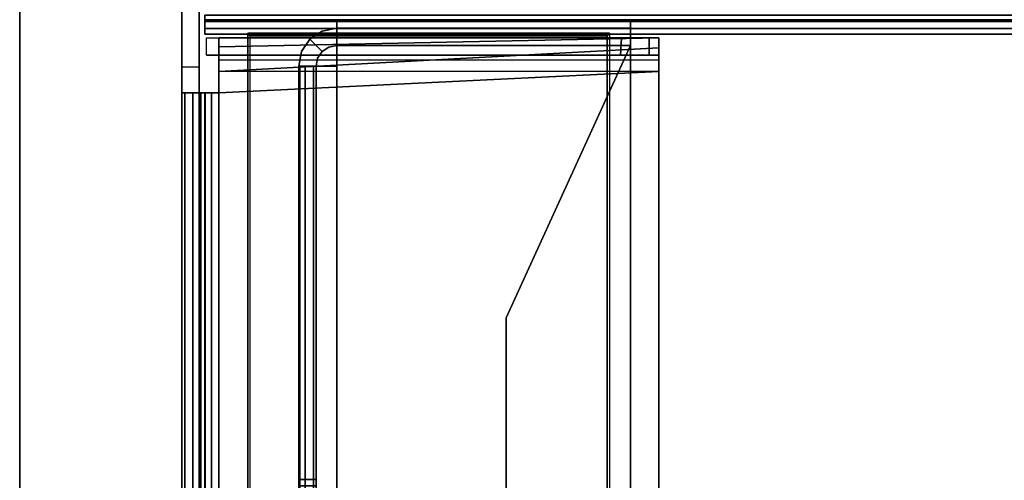
# Model space of a CAD drawing. Units: inches. Extents: x -2 to 144, y -6 to 122.
# Drawn here: x 1 to 7, y 73 to 75 of the extents above; entities that cross this region are included whole.
import ezdxf

# ---------------------------------------------------------------- set-up
doc = ezdxf.new("R2010")
doc.units = ezdxf.units.IN
doc.header["$MEASUREMENT"] = 0
for name, color, linetype in [('TABLE-BASE', 6, 'Continuous'), ('TABLE-BASE2UPPER', 6, 'Continuous'), ('TABLE-CABLETROUGH', 6, 'Continuous'), ('TABLE-TOP2', 6, 'Continuous'), ('TABLE-TOPEDGE2', 6, 'Continuous')]:
    doc.layers.add(name, color=color, linetype=linetype)

# ---------------------------------------------------------------- blocks, each defined once
blk = doc.blocks.new('pdu4b_ec_0t')
at = {"layer": 'TABLE-BASE'}
for points in [[(1.375, -9.4387, 13.0892), (1.375, -9.4387, 17.1192), (1.375, 9.4367, 17.1192), (1.375, 9.4367, 13.0892)], [(3.555, 9.4367, 13.0892), (1.375, 9.4367, 13.0892), (1.375, 9.4367, 17.1192), (3.555, 9.4367, 17.1192)], [(1.375, 9.4367, 17.1192), (3.555, 9.4367, 17.1192), (3.54, 9.4217, 17.1492), (1.39, 9.4217, 17.1492)], [(1.39, 9.4217, 17.1492), (1.375, 9.4367, 17.1192), (1.375, -9.4387, 17.1192), (1.39, -9.4237, 17.1492)], [(3.555, -9.4387, 17.1192), (3.54, -9.4237, 17.1492), (3.54, 9.4217, 17.1492), (3.555, 9.4367, 17.1192)], [(1.39, -9.4237, 17.1492), (1.39, 9.4217, 17.1492), (3.54, 9.4217, 17.1492), (3.54, -9.4237, 17.1492)]]:
    blk.add_3dface(points, dxfattribs=at)
blk = doc.blocks.new('UDY2AS_3072LEE_6T')
at = {"layer": 'TABLE-BASE2UPPER'}
for points in [[(0.978, 13.326, 26.8672), (0.978, 9.2315, 26.8672), (0.978, 9.2338, 27.2586), (0.978, 13.3237, 27.2586)], [(0.978, 9.6055, 25.1153), (0.978, 9.2315, 26.8672), (0.978, 13.326, 26.8672), (0.978, 12.952, 25.1153)], [(0.978, 9.2338, 27.2586), (1.0827, 9.2338, 27.2586), (1.0827, 13.3237, 27.2586), (0.978, 13.3237, 27.2586)], [(1.0827, 9.6055, 25.1153), (1.0827, 4.1859, 26.6104), (0.978, 4.1859, 26.6104), (0.978, 9.6055, 25.1153)], [(0.978, 4.1859, 26.6104), (0.978, 9.078, 26.8672), (0.978, 9.2315, 26.8672), (0.978, 9.6055, 25.1153)], [(1.0827, 9.2315, 26.8672), (1.0827, 9.078, 26.8672), (1.0827, 4.1859, 26.6104), (1.0827, 9.6055, 25.1153)], [(1.1158, 9.4657, 27.2787), (1.1158, 9.5465, 27.3121), (1.1158, 9.5465, 27.2373), (1.1158, 9.5186, 27.2258)], [(1.1158, 9.5465, 25.505), (1.1158, 9.5465, 25.4302), (1.1158, 9.4657, 25.4637), (1.1158, 9.5186, 25.5166)], [(1.1158, 9.4657, 27.2787), (13.5174, 9.4657, 27.2787), (13.5174, 9.5465, 27.3121), (1.1158, 9.5465, 27.3121)], [(1.1158, 9.5465, 25.4302), (13.5174, 9.5465, 25.4302), (13.5174, 9.4657, 25.4637), (1.1158, 9.4657, 25.4637)], [(1.1158, 9.5186, 25.5166), (13.5174, 9.5186, 25.5166), (13.5174, 9.5465, 25.505), (1.1158, 9.5465, 25.505)], [(1.1158, 9.5465, 27.2373), (13.5174, 9.5465, 27.2373), (13.5174, 9.5186, 27.2258), (1.1158, 9.5186, 27.2258)], [(1.1158, 9.4323, 27.198), (1.1158, 9.4657, 27.2787), (1.1158, 9.5186, 27.2258), (1.1158, 9.5071, 27.198)], [(1.1158, 9.4657, 25.4637), (1.1158, 9.4323, 25.5444), (1.1158, 9.5071, 25.5444), (1.1158, 9.5186, 25.5166)], [(13.5174, 9.5071, 25.5444), (13.5174, 9.5186, 25.5166), (1.1158, 9.5186, 25.5166), (1.1158, 9.5071, 25.5444)], [(13.5174, 9.5186, 27.2258), (13.5174, 9.5071, 27.198), (1.1158, 9.5071, 27.198), (1.1158, 9.5186, 27.2258)], [(1.1158, 9.5071, 25.5444), (1.1158, 9.4323, 25.5444), (1.1158, 9.4323, 27.198), (1.1158, 9.5071, 27.198)], [(1.1158, 9.5071, 27.198), (13.5174, 9.5071, 27.198), (13.5174, 9.5071, 25.5444), (1.1158, 9.5071, 25.5444)], [(13.5174, 9.4323, 27.198), (1.1158, 9.4323, 27.198), (1.1158, 9.4657, 27.2787), (13.5174, 9.4657, 27.2787)], [(13.5174, 9.4657, 25.4637), (13.5174, 9.4323, 25.5444), (1.1158, 9.4323, 25.5444), (1.1158, 9.4657, 25.4637)], [(1.1158, 9.4323, 25.5444), (13.5174, 9.4323, 25.5444), (13.5174, 9.4323, 27.198), (1.1158, 9.4323, 27.198)], [(3.6222, 9.3039, 25.6077), (1.126, 9.3039, 25.5956), (1.126, 9.4087, 25.5956), (3.6265, 9.4087, 25.6014)], [(1.2008, 9.3554, 27.2539), (1.2008, 9.2055, 27.32), (3.852, 9.3492, 27.2605), (3.852, 9.4087, 27.1168)], [(3.852, 9.4087, 27.1168), (1.2008, 9.4085, 27.1247), (1.2008, 9.3554, 27.2539), (3.852, 9.4087, 27.1168)], [(1.2008, 9.3554, 27.2539), (1.2008, 9.4085, 27.1247), (1.2008, 9.3036, 27.1247), (1.2008, 9.2768, 27.1847)], [(3.7943, 9.4087, 25.6532), (3.7943, 9.3039, 25.6532), (3.6222, 9.3039, 25.6077), (3.6265, 9.4087, 25.6014)], [(3.852, 9.3039, 25.7924), (3.7943, 9.3039, 25.6532), (3.7943, 9.4087, 25.6532), (3.852, 9.4087, 25.7924)], [(3.852, 9.4087, 27.1168), (3.852, 9.3039, 27.1168), (3.852, 9.3039, 25.7924), (3.852, 9.4087, 25.7924)], [(3.852, 9.2751, 27.1864), (3.852, 9.3039, 27.1168), (3.852, 9.4087, 27.1168), (3.852, 9.3492, 27.2605)], [(1.2008, 9.2055, 27.2153), (1.2008, 9.2055, 27.32), (1.2008, 9.3554, 27.2539), (1.2008, 9.2768, 27.1847)], [(3.852, 9.3492, 27.2605), (1.2008, 9.2055, 27.32), (1.2008, 9.078, 27.32), (3.852, 9.2055, 27.32)], [(3.852, 9.2055, 27.32), (3.852, 9.2055, 27.2153), (3.852, 9.2751, 27.1864), (3.852, 9.3492, 27.2605)], [(1.126, 9.3039, 25.5956), (3.852, 9.3039, 25.7924), (3.852, 9.3039, 27.1168), (1.2008, 9.3036, 27.1247)], [(3.6222, 9.3039, 25.6077), (3.7943, 9.3039, 25.6532), (3.852, 9.3039, 25.7924), (1.126, 9.3039, 25.5956)], [(3.852, 9.3039, 27.1168), (3.852, 9.2751, 27.1864), (1.2008, 9.2768, 27.1847), (1.2008, 9.3036, 27.1247)], [(1.2008, 9.2768, 27.1847), (3.852, 9.2751, 27.1864), (3.852, 9.2055, 27.2153), (1.2008, 9.2055, 27.2153)], [(0.978, 9.2338, 27.2586), (1.0827, 9.2338, 27.2586), (1.0827, 9.2315, 26.8672), (0.978, 9.2315, 26.8672)], [(1.0827, 9.2315, 26.8672), (0.978, 9.2315, 26.8672), (0.978, 9.078, 26.8672), (1.0827, 9.078, 26.8672)], [(1.2008, 9.078, 27.32), (1.2008, 9.2055, 27.32), (1.2008, 9.2055, 27.2153), (1.2008, 9.078, 27.2153)], [(3.852, 9.2055, 27.2153), (1.2008, 9.2055, 27.2153), (1.2008, 9.078, 27.2153), (3.852, 9.2055, 27.2153)], [(3.852, 4.2906, 27.2153), (3.852, 9.2055, 27.2153), (3.852, 9.2055, 27.32), (3.852, 4.2906, 27.32)], [(0.978, 9.078, 27.0972), (0.978, 3.8968, 27.0972), (0.9949, 3.8968, 27.1824), (0.9949, 9.078, 27.1824)], [(0.978, 3.8968, 26.9899), (0.978, 3.8968, 27.0972), (0.978, 9.078, 27.0972), (0.978, 9.078, 26.8672)], [(0.978, 3.9773, 26.7514), (0.978, 9.078, 26.8672), (0.978, 4.1859, 26.6104), (0.978, 4.07, 26.6637)], [(0.978, 3.8968, 26.9899), (0.978, 9.078, 26.8672), (0.978, 3.9773, 26.7514), (0.978, 3.9175, 26.864)], [(0.978, 9.078, 27.0972), (1.0827, 9.078, 27.0972), (1.0827, 9.078, 26.8672), (0.978, 9.078, 26.8672)], [(1.0917, 9.078, 27.1424), (1.0827, 9.078, 27.0972), (0.978, 9.078, 27.0972), (0.9949, 9.078, 27.1824)], [(0.9949, 3.8968, 27.1824), (1.0432, 3.8968, 27.2547), (1.0432, 9.078, 27.2547), (0.9949, 9.078, 27.1824)], [(1.0432, 9.078, 27.2547), (1.1173, 9.078, 27.1807), (1.0917, 9.078, 27.1424), (0.9949, 9.078, 27.1824)], [(1.0432, 9.078, 27.2547), (1.0432, 3.8968, 27.2547), (1.1155, 3.8968, 27.303), (1.1155, 9.078, 27.303)], [(1.1556, 9.078, 27.2063), (1.1173, 9.078, 27.1807), (1.0432, 9.078, 27.2547), (1.1155, 9.078, 27.303)], [(1.0827, 3.8968, 27.0972), (1.0827, 9.078, 27.0972), (1.0917, 9.078, 27.1424), (1.0917, 3.8968, 27.1424)], [(1.0827, 9.078, 26.8672), (1.0827, 9.078, 27.0972), (1.0827, 3.8968, 27.0972), (1.0827, 3.8968, 26.9899)], [(1.0827, 3.9773, 26.7514), (1.0827, 9.078, 26.8672), (1.0827, 3.8968, 26.9899), (1.0827, 3.9175, 26.864)], [(1.0827, 9.078, 26.8672), (1.0827, 3.9773, 26.7514), (1.0827, 4.07, 26.6637), (1.0827, 4.1859, 26.6104)], [(1.0917, 9.078, 27.1424), (1.1173, 9.078, 27.1807), (1.1173, 3.8968, 27.1807), (1.0917, 3.8968, 27.1424)], [(1.1155, 3.8968, 27.303), (1.2008, 3.8968, 27.32), (1.2008, 9.078, 27.32), (1.1155, 9.078, 27.303)], [(1.2008, 9.078, 27.32), (1.2008, 9.078, 27.2153), (1.1556, 9.078, 27.2063), (1.1155, 9.078, 27.303)], [(1.1173, 3.8968, 27.1807), (1.1173, 9.078, 27.1807), (1.1556, 9.078, 27.2063), (1.1556, 3.8968, 27.2063)], [(1.1556, 9.078, 27.2063), (1.2008, 9.078, 27.2153), (1.2008, 3.8968, 27.2153), (1.1556, 3.8968, 27.2063)]]:
    blk.add_3dface(points, dxfattribs=at)
for points, invisible_edges in [([(3.852, 4.2906, 27.32), (3.852, 9.2055, 27.32), (1.2008, 9.078, 27.32), (3.852, 4.2906, 27.32)], 4), ([(3.852, 9.2055, 27.2153), (3.852, 9.2055, 27.2153), (3.852, 4.2906, 27.2153), (1.2008, 9.078, 27.2153)], 4), ([(3.4583, 3.8968, 27.32), (3.852, 4.2906, 27.32), (1.2008, 9.078, 27.32), (1.2008, 3.8968, 27.32)], 3), ([(1.2008, 9.078, 27.2153), (3.852, 4.2906, 27.2153), (3.4583, 3.8968, 27.2153), (1.2008, 3.8968, 27.2153)], 3)]:
    blk.add_3dface(points, dxfattribs=dict(at, invisible_edges=invisible_edges))
at = {"layer": 'TABLE-CABLETROUGH'}
for points in [[(3.6817, 9.518, 17.171), (3.6817, 9.518, 17.0664), (1.9113, 9.518, 17.0664), (1.9113, 9.518, 17.171)], [(1.9113, 9.2384, 17.171), (1.9113, 9.518, 17.171), (1.9113, 9.518, 17.0664), (1.9113, 9.2384, 17.0664)], [(1.9113, 9.518, 13.171), (1.9113, 9.2384, 13.171), (1.9113, 9.2384, 13.2756), (1.9113, 9.518, 13.2756)], [(1.9113, 9.518, 13.171), (1.9113, 9.518, 13.2756), (3.6817, 9.518, 13.2756), (3.6817, 9.518, 13.171)], [(3.6817, 9.518, 13.171), (3.6817, -9.517, 13.171), (1.9113, -9.517, 13.171), (1.9113, 9.518, 13.171)], [(3.6817, -9.517, 13.171), (3.6817, 9.518, 13.171), (3.6817, 9.518, 13.2756), (3.6817, -9.517, 13.2756)], [(3.6817, 9.518, 17.171), (3.6817, 9.3634, 17.171), (3.6817, 9.3634, 17.0664), (3.6817, 9.518, 17.0664)], [(1.8234, 9.4505, 16.8954), (1.8234, 9.4505, 13.4466), (1.7489, 9.4008, 13.4466), (1.7489, 9.4008, 16.8954)], [(1.8234, 9.4505, 16.8954), (1.9113, 9.468, 16.8954), (1.9113, 9.468, 13.4466), (1.8234, 9.4505, 13.4466)], [(1.9113, 9.468, 17.0564), (1.9113, 9.468, 16.8954), (1.9113, 9.3634, 16.8954), (1.9113, 9.3634, 17.0564)], [(1.9113, 9.468, 17.0564), (1.9113, 9.3634, 17.0564), (3.6817, 9.3634, 17.0564), (3.6817, 9.468, 17.0564)], [(3.6817, 9.468, 13.2856), (3.6817, 9.3634, 13.2856), (1.9113, 9.3634, 13.2856), (1.9113, 9.468, 13.2856)], [(1.9113, 9.468, 13.4466), (1.9113, 9.468, 13.2856), (1.9113, 9.3634, 13.2856), (1.9113, 9.3634, 13.4466)], [(1.9113, 9.468, 13.2856), (1.9113, 9.468, 17.0564), (3.6817, 9.468, 17.0564), (3.6817, 9.468, 13.2856)], [(3.6817, 9.468, 13.2856), (3.6817, 9.468, 17.0564), (3.6817, 9.3634, 17.0564), (3.6817, 9.3634, 13.2856)], [(1.6992, 9.3263, 16.8954), (1.7489, 9.4008, 16.8954), (1.7489, 9.4008, 13.4466), (1.6992, 9.3263, 13.4466)], [(1.6992, 9.3263, 16.8954), (1.6992, 9.3263, 13.4466), (1.6817, 9.2384, 13.4466), (1.6817, 9.2384, 16.8954)], [(3.6817, 9.3634, 17.0564), (1.9113, 9.3634, 17.0564), (1.9113, 9.3634, 13.2856), (3.6817, 9.3634, 13.2856)], [(2.9317, 7.721, 17.171), (2.9317, 7.721, 17.0664), (3.6817, 9.3634, 17.0664), (3.6817, 9.3634, 17.171)], [(1.6817, 9.2384, 16.8954), (1.6817, -9.2374, 16.8954), (1.6893, -9.2374, 17), (1.6893, 9.2384, 17)], [(1.6817, -9.2374, 13.4466), (1.6817, 9.2384, 13.4466), (1.72, 9.2384, 13.2736), (1.72, -9.2374, 13.2736)], [(1.6893, -9.2374, 17), (1.7712, -9.2374, 17.1233), (1.7712, 9.2384, 17.1233), (1.6893, 9.2384, 17)], [(1.9113, -9.2374, 13.171), (1.72, -9.2374, 13.2736), (1.72, 9.2384, 13.2736), (1.9113, 9.2384, 13.171)], [(1.9113, -9.2374, 17.171), (1.9113, 9.2384, 17.171), (1.7712, 9.2384, 17.1233), (1.7712, -9.2374, 17.1233)], [(2.9317, -7.721, 17.0664), (2.9317, -7.721, 17.171), (2.9317, 7.721, 17.171), (2.9317, 7.721, 17.0664)], [(1.7863, 6.7089, 16.3623), (1.6817, 6.7089, 16.3623), (1.6817, 6.747, 16.171), (1.7863, 6.747, 16.171)], [(1.7863, 6.747, 14.171), (1.7863, 6.747, 16.171), (1.6817, 6.747, 16.171), (1.6817, 6.747, 14.171)], [(1.7863, 6.747, 14.171), (1.6817, 6.747, 14.171), (1.6817, 6.7089, 13.9796), (1.7863, 6.7089, 13.9796)]]:
    blk.add_3dface(points, dxfattribs=at)
for points, invisible_edges in [([(2.9317, 7.721, 17.171), (1.9113, 9.518, 17.171), (1.9113, -9.517, 17.171), (2.9317, -7.721, 17.171)], 5), ([(1.9113, 9.518, 17.171), (2.9317, 7.721, 17.171), (3.6817, 9.3634, 17.171), (3.6817, 9.518, 17.171)], 1), ([(1.9113, -9.517, 13.2756), (3.6817, -9.517, 13.2756), (3.6817, 9.518, 13.2756), (1.9113, 9.518, 13.2756)], 8), ([(1.9113, -9.517, 17.0664), (1.9113, 9.518, 17.0664), (2.9317, 7.721, 17.0664), (2.9317, -7.721, 17.0664)], 11), ([(3.6817, 9.3634, 17.0664), (2.9317, 7.721, 17.0664), (1.9113, 9.518, 17.0664), (3.6817, 9.518, 17.0664)], 2), ([(1.8234, 9.4505, 16.8954), (1.7489, 9.4008, 16.8954), (1.8229, 9.3268, 16.8954), (1.8635, 9.3539, 16.8954)], 10), ([(1.7489, 9.4008, 13.4466), (1.8234, 9.4505, 13.4466), (1.8635, 9.3539, 13.4466), (1.8229, 9.3268, 13.4466)], 2), ([(1.8234, 9.4505, 16.8954), (1.8635, 9.3539, 16.8954), (1.9113, 9.3634, 16.8954), (1.9113, 9.468, 16.8954)], 1), ([(1.9113, 9.468, 13.4466), (1.9113, 9.3634, 13.4466), (1.8635, 9.3539, 13.4466), (1.8234, 9.4505, 13.4466)], 4), ([(1.6992, 9.3263, 16.8954), (1.7958, 9.2862, 16.8954), (1.8229, 9.3268, 16.8954), (1.7489, 9.4008, 16.8954)], 5), ([(1.6992, 9.3263, 13.4466), (1.7489, 9.4008, 13.4466), (1.8229, 9.3268, 13.4466), (1.7958, 9.2862, 13.4466)], 8), ([(1.6992, 9.3263, 16.8954), (1.6817, 9.2384, 16.8954), (1.7863, 9.2384, 16.8954), (1.7958, 9.2862, 16.8954)], 8), ([(1.6992, 9.3263, 13.4466), (1.7958, 9.2862, 13.4466), (1.7863, 9.2384, 13.4466), (1.6817, 9.2384, 13.4466)], 1), ([(1.7958, 9.2862, 16.8954), (1.7958, 9.2862, 13.4466), (1.8229, 9.3268, 13.4466), (1.8229, 9.3268, 16.8954)], 5), ([(1.8635, 9.3539, 16.8954), (1.8229, 9.3268, 16.8954), (1.8229, 9.3268, 13.4466), (1.8635, 9.3539, 13.4466)], 10), ([(1.8635, 9.3539, 16.8954), (1.8635, 9.3539, 13.4466), (1.9113, 9.3634, 13.4466), (1.9113, 9.3634, 16.8954)], 1), ([(1.7958, 9.2862, 16.8954), (1.7863, 9.2384, 16.8954), (1.7863, 9.2384, 13.4466), (1.7958, 9.2862, 13.4466)], 8), ([(1.6893, 9.2384, 17), (1.7904, 9.2384, 16.9733), (1.7863, 9.2384, 16.8954), (1.6817, 9.2384, 16.8954)], 1), ([(1.72, 9.2384, 13.2736), (1.6817, 9.2384, 13.4466), (1.7863, 9.2384, 13.4466), (1.835, 9.2384, 13.3016)], 8), ([(1.6817, 6.747, 16.171), (1.6817, 9.2384, 16.8954), (1.6817, 9.2384, 13.4466), (1.6817, 6.747, 14.171)], 5), ([(1.6817, 6.7089, 13.9796), (1.6817, 6.747, 14.171), (1.6817, 9.2384, 13.4466), (1.6817, 6.6006, 13.8174)], 6), ([(1.6817, 6.4383, 13.709), (1.6817, 6.6006, 13.8174), (1.6817, 9.2384, 13.4466), (1.6817, 6.247, 13.671)], 6), ([(1.6817, 5.247, 13.671), (1.6817, 6.247, 13.671), (1.6817, 9.2384, 13.4466), (1.6817, 0.55, 13.5348)], 14), ([(1.6817, 9.2384, 16.8954), (1.6817, 6.747, 16.171), (1.6817, 6.7089, 16.3623), (1.6817, 6.6006, 16.5245)], 9), ([(1.6817, 9.2384, 16.8954), (1.6817, 6.6006, 16.5245), (1.6817, 6.4383, 16.6329), (1.6817, 6.247, 16.671)], 9), ([(1.6817, 9.2384, 16.8954), (1.6817, 6.247, 16.671), (1.6817, -6.253, 16.671), (1.6817, -9.2374, 16.8954)], 7), ([(1.6817, -9.2374, 13.4466), (1.6817, -0.556, 13.5348), (1.6817, 0.55, 13.5348), (1.6817, 9.2384, 13.4466)], 5), ([(1.6893, 9.2384, 17), (1.7712, 9.2384, 17.1233), (1.835, 9.2384, 17.0404), (1.7904, 9.2384, 16.9733)], 10), ([(1.72, 9.2384, 13.2736), (1.835, 9.2384, 13.3016), (1.9113, 9.2384, 13.2756), (1.9113, 9.2384, 13.171)], 1), ([(1.9113, 9.2384, 17.171), (1.9113, 9.2384, 17.0664), (1.835, 9.2384, 17.0404), (1.7712, 9.2384, 17.1233)], 4), ([(1.835, -9.2374, 13.3016), (1.835, 9.2384, 13.3016), (1.7863, 9.2384, 13.4466), (1.7863, -9.2374, 13.4466)], 5), ([(1.7863, -9.2374, 16.8954), (1.7863, 9.2384, 16.8954), (1.7904, 9.2384, 16.9733), (1.7904, -9.2374, 16.9733)], 4), ([(1.7863, 9.2384, 13.4466), (1.7863, 9.2384, 16.8954), (1.7863, 6.747, 16.171), (1.7863, 6.747, 14.171)], 10), ([(1.7863, 9.2384, 13.4466), (1.7863, 6.747, 14.171), (1.7863, 6.7089, 13.9796), (1.7863, 6.6006, 13.8174)], 9), ([(1.7863, 9.2384, 13.4466), (1.7863, 6.6006, 13.8174), (1.7863, 6.4383, 13.709), (1.7863, 6.247, 13.671)], 9), ([(1.7863, 9.2384, 13.4466), (1.7863, 6.247, 13.671), (1.7863, 5.247, 13.671), (1.7863, 0.55, 13.5348)], 13), ([(1.7863, 6.7089, 16.3623), (1.7863, 6.747, 16.171), (1.7863, 9.2384, 16.8954), (1.7863, 6.6006, 16.5245)], 6), ([(1.7863, 6.4383, 16.6329), (1.7863, 6.6006, 16.5245), (1.7863, 9.2384, 16.8954), (1.7863, 6.247, 16.671)], 6), ([(1.7863, -6.253, 16.671), (1.7863, 6.247, 16.671), (1.7863, 9.2384, 16.8954), (1.7863, -9.2374, 16.8954)], 11), ([(1.7863, 0.55, 13.5348), (1.7863, -0.556, 13.5348), (1.7863, -9.2374, 13.4466), (1.7863, 9.2384, 13.4466)], 10), ([(1.835, -9.2374, 17.0404), (1.7904, -9.2374, 16.9733), (1.7904, 9.2384, 16.9733), (1.835, 9.2384, 17.0404)], 10), ([(1.835, -9.2374, 13.3016), (1.9113, -9.2374, 13.2756), (1.9113, 9.2384, 13.2756), (1.835, 9.2384, 13.3016)], 10), ([(1.835, -9.2374, 17.0404), (1.835, 9.2384, 17.0404), (1.9113, 9.2384, 17.0664), (1.9113, -9.2374, 17.0664)], 5)]:
    blk.add_3dface(points, dxfattribs=dict(at, invisible_edges=invisible_edges))
at = {"layer": 'TABLE-TOP2'}
for points, invisible_edges in [([(0, 1.375, 27.32), (0, 29.845, 27.32), (70.88, 29.845, 27.32), (70.88, 1.375, 27.32)], 4), ([(0, 1.375, 28.5), (70.88, 1.375, 28.5), (70.88, 29.845, 28.5), (0, 29.845, 28.5)], 2), ([(17.11, 6.57, 27.32), (0, 1.375, 27.32), (0, 29.845, 27.32), (17.11, 7.59, 27.32)], 5), ([(17.485, 7.965, 27.32), (17.2198, 7.8552, 27.32), (17.11, 7.59, 27.32), (0, 29.845, 27.32)], 14), ([(17.485, 7.965, 27.32), (0, 29.845, 27.32), (70.88, 29.845, 27.32), (20.025, 7.965, 27.32)], 5), ([(17.11, 6.57, 28.5), (17.11, 7.59, 28.5), (0, 29.845, 28.5), (0, 1.375, 28.5)], 10), ([(17.485, 7.965, 28.5), (0, 29.845, 28.5), (17.11, 7.59, 28.5), (17.2198, 7.8552, 28.5)], 7), ([(17.485, 7.965, 28.5), (20.025, 7.965, 28.5), (70.88, 29.845, 28.5), (0, 29.845, 28.5)], 10)]:
    blk.add_3dface(points, dxfattribs=dict(at, invisible_edges=invisible_edges))
at = {"layer": 'TABLE-TOPEDGE2'}
blk.add_3dface([(0, 1.375, 28.5), (0, 29.845, 28.5), (0, 29.845, 27.32), (0, 1.375, 27.32)], dxfattribs=at)

msp = doc.modelspace()

# ---------------------------------------------------------------- block references
for name in ['UDY2AS_3072LEE_6T', 'pdu4b_ec_0t']:
    msp.add_blockref(name, (1, 65.845))

doc.saveas('drawing.dxf')
